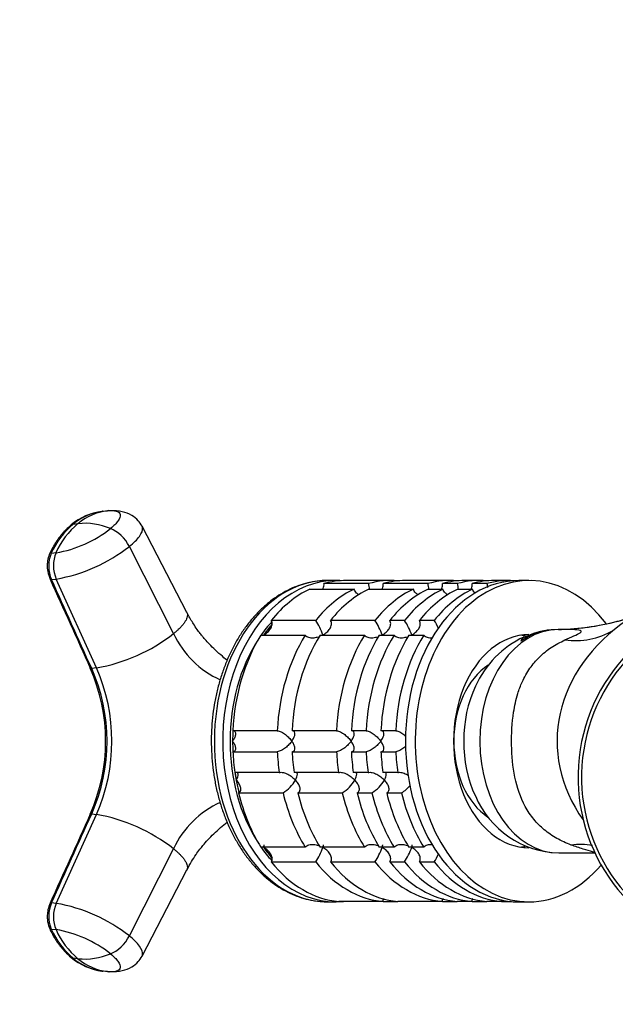
# Model space of a CAD drawing. Units: millimetres. Extents: x 0 to 1478, y 0 to 1758.
# Drawn here: x 567 to 652, y 1510 to 1651 of the extents above; entities that cross this region are included whole.
import ezdxf
from ezdxf import colors
from ezdxf.entities.mleader import LeaderData, LeaderLine
from ezdxf.math import Vec2, Vec3

# ---------------------------------------------------------------- set-up
doc = ezdxf.new("R2010")
doc.units = ezdxf.units.MM
doc.layers.add('DV2_Défaut', color=7, linetype='Continuous')
doc.layers.add('Défaut', color=7, linetype='Continuous')

# ---------------------------------------------------------------- blocks, each defined once
blk = doc.blocks.new('_DOT')
at = {"color": 0}
blk.add_line((0, 0), (-1, 0), dxfattribs=at)
at = {"color": 0, "const_width": 0.333}
blk.add_lwpolyline([(-0.1665, 0, 1), (0.1665, 0, 1)], format="xyb", close=True, dxfattribs=at)
blk = doc.blocks.new('SE1')
at = {"layer": 'DV2_Défaut', "color": 7, "linetype": 'Continuous'}
for p, q in [((578.93, 1580.87), (579.6, 1580.94)), ((574.69, 1579.02), (575.36, 1579.1)), ((590.97, 1566.4), (584.55, 1578.73)), ((589.08, 1563.36), (582.74, 1575.83)), ((572.23, 1574.92), (571.56, 1574.85)), ((571.6, 1571.09), (572.27, 1571.17)), ((578.01, 1558.45), (572.27, 1571.17)), ((616.97, 1570.52), (610.61, 1570.52)), ((612.37, 1570.96), (611.17, 1570.96)), ((620.15, 1570.96), (613.79, 1570.96)), ((625.46, 1570.52), (619.1, 1570.52)), ((628.64, 1570.96), (622.27, 1570.96)), ((629.7, 1570.52), (627.58, 1570.52)), ((632.88, 1570.96), (630.76, 1570.96)), ((633.95, 1570.52), (631.82, 1570.52)), ((637.12, 1570.96), (635, 1570.96)), ((639.95, 1570.96), (638.54, 1570.96)), ((608.56, 1569.74), (614.93, 1569.74)), ((617.05, 1569.74), (623.41, 1569.74)), ((625.53, 1569.74), (627.65, 1569.74)), ((629.78, 1569.74), (631.9, 1569.74)), ((609.43, 1565.25), (603.06, 1565.25)), ((617.91, 1565.25), (611.55, 1565.25)), ((622.15, 1565.25), (620.03, 1565.25)), ((626.4, 1565.25), (624.27, 1565.25)), ((601.56, 1563.13), (607.93, 1563.13)), ((610.05, 1563.13), (616.41, 1563.13)), ((618.53, 1563.13), (620.65, 1563.13)), ((622.78, 1563.13), (624.9, 1563.13)), ((644.16, 1563.96), (643.13, 1563.9)), ((578.01, 1558.45), (577.34, 1558.37)), ((603.92, 1549.46), (597.56, 1549.46)), ((612.41, 1549.46), (606.04, 1549.46)), ((616.65, 1549.46), (614.53, 1549.46)), ((620.89, 1549.46), (618.77, 1549.46)), ((597.56, 1546.46), (603.92, 1546.46)), ((606.04, 1546.46), (612.41, 1546.46)), ((614.53, 1546.46), (616.65, 1546.46)), ((618.77, 1546.46), (620.89, 1546.46)), ((604.2, 1543.47), (597.84, 1543.47)), ((612.69, 1543.47), (606.32, 1543.47)), ((616.93, 1543.47), (614.81, 1543.47)), ((621.17, 1543.47), (619.05, 1543.47)), ((598.39, 1540.57), (604.75, 1540.57)), ((606.87, 1540.57), (613.23, 1540.57)), ((615.36, 1540.57), (617.48, 1540.57)), ((619.6, 1540.57), (621.72, 1540.57)), ((572.27, 1524.75), (578.01, 1537.47)), ((577.34, 1537.55), (578.01, 1537.47)), ((582.74, 1520.09), (589.08, 1532.56)), ((607.93, 1532.79), (601.56, 1532.79)), ((616.41, 1532.79), (610.05, 1532.79)), ((620.65, 1532.79), (618.53, 1532.79)), ((624.9, 1532.79), (622.78, 1532.79)), ((603.06, 1530.67), (609.43, 1530.67)), ((611.55, 1530.67), (617.91, 1530.67)), ((620.03, 1530.67), (622.15, 1530.67)), ((624.27, 1530.67), (626.4, 1530.67)), ((644.24, 1531.96), (649.42, 1531.96)), ((584.55, 1517.2), (590.97, 1529.53)), ((611.17, 1524.96), (612.37, 1524.96)), ((619.09, 1525.01), (612.73, 1525.01)), ((619.09, 1525.01), (621.21, 1525.01)), ((627.58, 1525.01), (621.21, 1525.01)), ((627.58, 1525.01), (629.7, 1525.01)), ((631.82, 1525.01), (629.7, 1525.01)), ((631.82, 1525.01), (633.94, 1525.01)), ((636.06, 1525.01), (633.94, 1525.01)), ((636.06, 1525.01), (637.48, 1525.01)), ((638.54, 1524.96), (639.95, 1524.96)), ((572.27, 1524.75), (571.6, 1524.83)), ((571.56, 1521.07), (572.23, 1521)), ((575.36, 1516.83), (574.69, 1516.9)), ((579.6, 1514.98), (578.93, 1515.05))]:
    blk.add_line(p, q, dxfattribs=at)
for centre, radius, start, end in [((579.93, 1572.34), 8.59, 97.5416, 129.9029), ((579.96, 1572.72), 8.22, 98.0879, 129.9167), ((580.63, 1572.8), 8.21, 97.1838, 129.9194), ((579.96, 1572.72), 8.22, 97.1965, 98.0879), ((582.14, 1570.17), 11.57, 130.0873, 156.1311), ((582.79, 1570.26), 11.55, 130.065, 156.1608), ((576.35, 1569.72), 9.43, 66.9836, 96.0257), ((569.22, 1592.2), 17.54, 279.8768, 308.0708), ((568.22, 1594.34), 23.52, 279.9138, 308.102), ((685.77, 1581.22), 69.62, 188.8393, 189.4999), ((694.26, 1581.22), 69.62, 188.8393, 189.4999), ((698.5, 1581.22), 69.62, 188.8393, 189.4999), ((704.53, 1581.52), 71.44, 188.8583, 189.3009), ((672.5, 1542.81), 25.5, 95.6263, 256.9141), ((672.5, 1542.81), 25, 95.7392, 256.6476), ((600.3, 1559.42), 10.83, 20.2467, 32.5982), ((608.79, 1559.42), 10.83, 20.2467, 32.5982), ((613.03, 1559.42), 10.83, 20.2467, 32.5982), ((617.27, 1559.42), 10.83, 25.6443, 32.5982), ((643.28, 1601.44), 37.5, 274.0261, 286.8058), ((643.14, 1602.42), 38.49, 274.2887, 287.9677), ((573.56, 1583.4), 25.35, 280.1144, 307.7449), ((601.22, 1568.94), 13.36, 204.6573, 245.8697), ((644.12, 1552.97), 10.98, 95.0907, 116.7124), ((643.95, 1593.2), 29.24, 270.4545, 274.0431), ((646.57, 1573.34), 10.98, 262.3941, 299.9339), ((645.26, 1550.02), 14.19, 115.0834, 155.7879), ((553.43, 1547.96), 25.91, 336.1817, 23.8183), ((553.81, 1547.96), 25.73, 336.127, 23.873), ((554.26, 1547.96), 25.97, 336.1772, 23.8228), ((602.36, 1544.68), 4.75, 300.1784, 331.2945), ((610.85, 1544.68), 4.75, 300.1784, 331.2945), ((615.09, 1544.68), 4.75, 300.1784, 331.2945), ((619.33, 1544.68), 4.75, 300.1784, 319.9724), ((601.17, 1527.05), 13.29, 114.0446, 155.5139), ((644.59, 1545.28), 13.32, 202.7269, 268.5382), ((573.55, 1512.5), 25.37, 52.2688, 79.8719), ((600.45, 1536.43), 10.66, 327.306, 339.8491), ((608.94, 1536.43), 10.66, 327.306, 339.8491), ((613.18, 1536.43), 10.66, 327.306, 339.8491), ((647.36, 1522.41), 10.77, 80.9573, 97.1594), ((617.42, 1536.43), 10.66, 327.306, 334.404), ((575.85, 1522.91), 4.67, 155.6605, 203.136), ((568.22, 1501.58), 23.52, 51.898, 80.0862), ((582.14, 1525.75), 11.57, 203.8689, 229.9127), ((569.22, 1503.72), 17.54, 51.9292, 80.1232), ((582.81, 1525.68), 11.57, 203.8613, 229.9129), ((579.92, 1523.57), 8.57, 230.0623, 262.4931), ((579.96, 1523.2), 8.22, 230.0833, 261.9121), ((576.35, 1526.21), 9.43, 263.9743, 293.0164), ((580.63, 1523.13), 8.22, 230.0921, 262.8047), ((579.96, 1523.2), 8.22, 261.9121, 262.8035)]:
    blk.add_arc(centre, radius, start, end, dxfattribs=at)
for centre, major_axis, ratio, start_param, end_param in [((580.01, 1577.37), (0.4, -3.58), 0.73523, 3.009977, 3.144992), ((580.35, 1575.47), (-2.28, 2.79), 0.612372, 4.365018, 5.467151), ((573.84, 1572.8), (-0.4, 3.58), 0.734873, 0.882885, 1.985017), ((574.52, 1572.88), (-0.4, 3.58), 0.73523, 0.882705, 1.984838), ((639.95, 1547.96), (0, -23), 0.707107, 2.392674, 6.283185), ((611.17, 1547.96), (0, 23), 0.707107, 0.011301, 3.124088), ((612.37, 1547.96), (0, 23), 0.707107, 0, 3.206822), ((613.79, 1547.96), (0, -23), 0.707107, 3.141593, 3.338163), ((611.17, 1547.96), (0, 23), 0.707107, 0, 0.011301), ((612.37, 1547.96), (0, 23), 0.707107, 6.239693, 6.283185), ((620.15, 1547.96), (0, -23), 0.707107, 3.076329, 3.338163), ((622.27, 1547.96), (0, -23), 0.707107, 3.141593, 3.338163), ((638.54, 1547.96), (0, -23), 0.707107, 3.141593, 6.283185), ((628.64, 1547.96), (0, -23), 0.707107, 3.076329, 3.338163), ((630.76, 1547.96), (0, -23), 0.707107, 3.141593, 3.338163), ((632.88, 1547.96), (0, -23), 0.707107, 3.076329, 3.338163), ((635, 1547.96), (0, -23), 0.707107, 3.141593, 3.338163), ((637.12, 1547.96), (0, -23), 0.707107, 3.098101, 3.338163), ((613.79, 1547.96), (0, 23), 0.707107, 0.327028, 0.720169), ((620.15, 1547.96), (0, 23), 0.707107, 0.327028, 0.720169), ((622.27, 1547.96), (0, 23), 0.707107, 0.327028, 0.720169), ((628.64, 1547.96), (0, 23), 0.707107, 0.327028, 0.720169), ((630.76, 1547.96), (0, 23), 0.707107, 0.327028, 0.720169), ((632.88, 1547.96), (0, 23), 0.707107, 0.327028, 0.720169), ((635, 1547.96), (0, 23), 0.707107, 0.327028, 0.720169), ((637.12, 1547.96), (0, 23), 0.707107, 0.327028, 0.720169), ((612.37, 1547.96), (0, -21.5), 0.707107, 3.794618, 3.929226), ((612.73, 1547.96), (0, -21.5), 0.707107, 3.822555, 3.929226), ((612.73, 1547.96), (0, 21.5), 0.707107, 0.683864, 0.785398), ((672.5, 1547.96), (28.5, 0), 0.798246, 2.273096, 3.66014), ((613.79, 1547.96), (0, 23), 0.707107, 0.850627, 1.505567), ((620.15, 1547.96), (0, 23), 0.707107, 0.850627, 1.505567), ((622.27, 1547.96), (0, 23), 0.707107, 0.850627, 1.505567), ((628.64, 1547.96), (0, 23), 0.707107, 0.850627, 1.505567), ((630.76, 1547.96), (0, 23), 0.707107, 0.850627, 1.505567), ((632.88, 1547.96), (0, 23), 0.707107, 0.850627, 1.505567), ((635, 1547.96), (0, 23), 0.707107, 0.850627, 1.505567), ((637.12, 1547.96), (0, 23), 0.707107, 0.850627, 1.505567), ((639.95, 1547.96), (0, 15.25), 0.707107, 0, 3.141593), ((644.24, 1547.96), (0, 16), 0.707107, 0.004605, 3.141593), ((637.69, 1547.96), (0, 15.25), 0.707107, 6.1091, 6.178074), ((643.87, 1547.96), (0, 15.98), 0.707107, 0.065185, 0.459968), ((612.37, 1547.96), (0, -21.5), 0.707107, 3.959404, 5.465374), ((637.69, 1547.96), (0, 12), 0.707107, 0.433028, 2.702036), ((640.64, 1547.96), (0, 14.17), 0.707107, 0.979941, 2.158035), ((612.73, 1547.96), (0, -21.5), 0.707107, 4.642857, 4.781917), ((612.73, 1547.96), (0, -21.5), 0.707107, 4.642806, 4.712389), ((612.73, 1547.96), (0, -21.5), 0.707107, 4.712389, 4.782084), ((613.79, 1547.96), (0, -23), 0.707107, 4.777618, 4.908959), ((620.15, 1547.96), (0, -23), 0.707107, 4.777618, 4.908959), ((622.27, 1547.96), (0, -23), 0.707107, 4.777618, 4.908959), ((628.64, 1547.96), (0, -23), 0.707107, 4.777618, 4.908959), ((630.76, 1547.96), (0, -23), 0.707107, 4.777618, 4.908959), ((632.88, 1547.96), (0, -23), 0.707107, 4.777618, 4.908959), ((635, 1547.96), (0, -23), 0.707107, 4.777618, 4.908959), ((637.12, 1547.96), (0, -23), 0.707107, 4.777618, 4.908959), ((612.73, 1547.96), (0, -21.5), 0.707107, -1.360313, -1.308997), ((612.73, 1547.96), (0, -21.5), 0.707107, 4.924932, 5.061306), ((612.73, 1547.96), (0, -21.5), 0.707107, -1.308997, -1.222201), ((613.79, 1547.96), (0, -23), 0.707107, 5.039417, 5.432558), ((620.15, 1547.96), (0, -23), 0.707107, 5.039417, 5.432558), ((622.27, 1547.96), (0, -23), 0.707107, 5.039417, 5.432558), ((628.64, 1547.96), (0, -23), 0.707107, 5.039417, 5.432558), ((630.76, 1547.96), (0, -23), 0.707107, 5.039417, 5.432558), ((632.88, 1547.96), (0, -23), 0.707107, 5.039417, 5.432558), ((635, 1547.96), (0, -23), 0.707107, 5.039417, 5.432558), ((637.12, 1547.96), (0, -23), 0.707107, 5.039417, 5.432558), ((612.37, 1547.96), (0, -21.5), 0.707107, -0.787634, -0.652805), ((612.73, 1547.96), (0, -21.5), 0.707107, -0.787634, -0.67895), ((612.73, 1547.96), (0, -21.5), 0.707107, -0.785398, -0.680309), ((637.69, 1547.96), (0, 15.25), 0.707107, 3.246704, 3.303097), ((613.79, 1547.96), (0, -23), 0.707107, 5.563016, 6.217956), ((620.15, 1547.96), (0, -23), 0.707107, 5.563016, 6.217956), ((622.27, 1547.96), (0, -23), 0.707107, 5.563016, 6.217956), ((628.64, 1547.96), (0, -23), 0.707107, 5.563016, 6.217956), ((630.76, 1547.96), (0, -23), 0.707107, 5.563016, 6.217956), ((632.88, 1547.96), (0, -23), 0.707107, 5.563016, 6.217956), ((635, 1547.96), (0, -23), 0.707107, 5.563016, 6.217956), ((637.12, 1547.96), (0, -23), 0.707107, 5.563016, 6.217956), ((639.95, 1547.96), (0, -23), 0.707107, 0, 0.690825), ((611.17, 1547.96), (0, 23), 0.707107, 3.124088, 3.141593), ((574.52, 1523.04), (0.4, 3.58), 0.73523, 1.156755, 2.258887), ((580.35, 1520.45), (2.28, 2.79), 0.612372, 3.957627, 5.05976), ((580.01, 1518.56), (0.4, 3.58), 0.73523, 3.138194, 3.273101)]:
    blk.add_ellipse(centre, major_axis=major_axis, ratio=ratio, start_param=start_param, end_param=end_param, dxfattribs=at)
for points, knots in [([(579.6, 1580.94), (580.12, 1581), (581.02, 1580.97), (581.59, 1580.46), (581.26, 1579.54), (580.5, 1578.77), (580.04, 1578.4)], [0, 0, 0, 0, 0.241287, 0.501912, 0.76133, 1, 1, 1, 1]), ([(584.55, 1578.72), (584.37, 1579.03), (583.99, 1579.62), (583.06, 1580.36), (581.69, 1580.91), (580.62, 1580.94), (579.96, 1580.95)], [0, 0, 0, 0, 0.177381, 0.409309, 0.688291, 1, 1, 1, 1]), ([(574.42, 1578.93), (574.13, 1578.68), (573.73, 1578.32), (573.19, 1577.74), (572.81, 1577.28), (572.47, 1576.83), (572.15, 1576.35), (571.8, 1575.77), (571.44, 1575.09), (571.15, 1574.4), (571.01, 1573.75), (570.95, 1573.09), (571.02, 1572.15), (571.24, 1571.54), (571.39, 1571.14)], [0, 0, 0, 0, 0.129036, 0.216017, 0.280308, 0.34662, 0.4138, 0.480971, 0.581527, 0.677557, 0.72335, 0.789784, 0.882046, 1, 1, 1, 1]), ([(574.42, 1578.93), (574.42, 1578.93), (574.44, 1578.95), (574.48, 1578.97), (574.55, 1578.99), (574.62, 1579.01), (574.66, 1579.02), (574.69, 1579.02)], [0, 0, 0, 0, 0.04027, 0.280203, 0.520135, 0.760068, 1, 1, 1, 1]), ([(582.74, 1575.83), (583.36, 1576.34), (584.38, 1577.37), (584.71, 1578.28), (584.59, 1578.66), (584.55, 1578.73)], [0, 0, 0, 0, 0.426545, 0.890172, 1, 1, 1, 1]), ([(571.39, 1571.14), (571.39, 1571.14), (571.39, 1571.13), (571.41, 1571.11), (571.45, 1571.09), (571.52, 1571.09), (571.57, 1571.09), (571.6, 1571.09)], [0, 0, 0, 0, 0.001432, 0.251074, 0.500716, 0.750358, 1, 1, 1, 1]), ([(610.98, 1570.95), (610.86, 1570.95), (610.34, 1570.96), (609.3, 1570.84), (607.98, 1570.57), (606.66, 1570.14), (605.38, 1569.57), (604.13, 1568.86), (602.93, 1568.02), (601.78, 1567.04), (600.7, 1565.94), (599.68, 1564.72), (598.73, 1563.39), (597.87, 1561.95), (597.1, 1560.43), (596.42, 1558.82), (595.83, 1557.15), (595.34, 1555.41), (594.96, 1553.63), (594.68, 1551.81), (594.52, 1550.01), (594.47, 1548.68), (594.47, 1548.05), (594.47, 1547.96)], [0, 0, 0, 0, 0.011683, 0.062359, 0.113036, 0.163805, 0.214744, 0.265904, 0.317309, 0.368953, 0.420808, 0.472835, 0.524991, 0.577234, 0.629532, 0.681857, 0.734189, 0.786518, 0.838838, 0.89115, 0.943456, 0.993015, 1, 1, 1, 1]), ([(610.44, 1569.73), (610.46, 1569.77), (610.48, 1569.8), (610.55, 1569.94), (610.59, 1570.05), (610.63, 1570.29), (610.63, 1570.4), (610.61, 1570.52)], [0, 0, 0, 0, 0.1452, 0.1452, 0.5726, 0.5726, 1, 1, 1, 1]), ([(618.93, 1569.73), (618.95, 1569.77), (618.97, 1569.8), (619.04, 1569.94), (619.08, 1570.05), (619.11, 1570.29), (619.12, 1570.4), (619.1, 1570.52)], [0, 0, 0, 0, 0.1452, 0.1452, 0.5726, 0.5726, 1, 1, 1, 1]), ([(627.41, 1569.73), (627.43, 1569.77), (627.45, 1569.8), (627.52, 1569.94), (627.56, 1570.05), (627.6, 1570.29), (627.6, 1570.4), (627.58, 1570.52)], [0, 0, 0, 0, 0.1452, 0.1452, 0.5726, 0.5726, 1, 1, 1, 1]), ([(631.66, 1569.73), (631.68, 1569.77), (631.7, 1569.8), (631.77, 1569.94), (631.8, 1570.05), (631.84, 1570.29), (631.84, 1570.4), (631.82, 1570.52)], [0, 0, 0, 0, 0.1452, 0.1452, 0.5726, 0.5726, 1, 1, 1, 1]), ([(615.65, 1568.9), (615.52, 1568.97), (615.39, 1569.05), (615.19, 1569.23), (615.12, 1569.32), (615, 1569.52), (614.95, 1569.63), (614.93, 1569.74)], [0, 0, 0, 0, 0.390746, 0.390746, 0.695373, 0.695373, 1, 1, 1, 1]), ([(624.14, 1568.9), (624, 1568.97), (623.87, 1569.05), (623.68, 1569.23), (623.6, 1569.32), (623.48, 1569.52), (623.44, 1569.63), (623.41, 1569.74)], [0, 0, 0, 0, 0.390746, 0.390746, 0.695373, 0.695373, 1, 1, 1, 1]), ([(628.38, 1568.9), (628.24, 1568.97), (628.12, 1569.05), (627.92, 1569.23), (627.84, 1569.32), (627.72, 1569.52), (627.68, 1569.63), (627.65, 1569.74)], [0, 0, 0, 0, 0.390746, 0.390746, 0.695373, 0.695373, 1, 1, 1, 1]), ([(632.26, 1569.14), (632.26, 1569.15), (632.25, 1569.15), (632.16, 1569.23), (632.09, 1569.32), (631.97, 1569.52), (631.92, 1569.63), (631.9, 1569.74)], [0, 0, 0, 0, 0.02421, 0.02421, 0.512105, 0.512105, 1, 1, 1, 1]), ([(590.97, 1566.4), (591, 1566.34), (591.08, 1566.12), (591.05, 1565.75), (590.86, 1565.31), (590.65, 1564.95), (590.36, 1564.58), (590.05, 1564.24), (589.74, 1563.93), (589.44, 1563.66), (589.2, 1563.46), (589.08, 1563.36)], [0, 0, 0, 0, 0.099972, 0.325835, 0.43937, 0.552218, 0.66659, 0.775535, 0.843561, 0.918367, 1, 1, 1, 1]), ([(596.74, 1559.54), (596.45, 1559.78), (595.8, 1560.32), (594.86, 1561.18), (594.08, 1561.97), (593.55, 1562.56), (593.19, 1562.99), (592.84, 1563.42), (592.4, 1564.02), (591.8, 1564.91), (591.3, 1565.76), (591.03, 1566.3), (590.97, 1566.41)], [0, 0, 0, 0, 0.1345152, 0.2785584, 0.4015799, 0.4919814, 0.5332439, 0.5949497, 0.6784621, 0.7843107, 0.9613793, 1, 1, 1, 1]), ([(601.98, 1563.16), (602.08, 1563.22), (602.17, 1563.28), (602.36, 1563.42), (602.45, 1563.49), (602.7, 1563.71), (602.85, 1563.88), (603.08, 1564.25), (603.17, 1564.45), (603.2, 1564.76), (603.2, 1564.87), (603.16, 1565.07), (603.12, 1565.16), (603.06, 1565.25)], [0, 0, 0, 0, 0.125, 0.125, 0.25, 0.25, 0.5, 0.5, 0.75, 0.75, 0.875, 0.875, 1, 1, 1, 1]), ([(610.46, 1563.16), (610.56, 1563.22), (610.66, 1563.28), (610.85, 1563.42), (610.93, 1563.49), (611.19, 1563.71), (611.34, 1563.88), (611.57, 1564.25), (611.65, 1564.45), (611.69, 1564.76), (611.69, 1564.87), (611.64, 1565.07), (611.6, 1565.16), (611.55, 1565.25)], [0, 0, 0, 0, 0.125, 0.125, 0.25, 0.25, 0.5, 0.5, 0.75, 0.75, 0.875, 0.875, 1, 1, 1, 1]), ([(618.95, 1563.16), (619.05, 1563.22), (619.15, 1563.28), (619.33, 1563.42), (619.42, 1563.49), (619.67, 1563.71), (619.82, 1563.88), (620.05, 1564.25), (620.14, 1564.45), (620.17, 1564.76), (620.17, 1564.87), (620.13, 1565.07), (620.09, 1565.16), (620.03, 1565.25)], [0, 0, 0, 0, 0.125, 0.125, 0.25, 0.25, 0.5, 0.5, 0.75, 0.75, 0.875, 0.875, 1, 1, 1, 1]), ([(623.19, 1563.16), (623.29, 1563.22), (623.39, 1563.28), (623.57, 1563.42), (623.66, 1563.49), (623.91, 1563.71), (624.06, 1563.88), (624.3, 1564.25), (624.38, 1564.45), (624.42, 1564.76), (624.41, 1564.87), (624.37, 1565.07), (624.33, 1565.16), (624.27, 1565.25)], [0, 0, 0, 0, 0.125, 0.125, 0.25, 0.25, 0.5, 0.5, 0.75, 0.75, 0.875, 0.875, 1, 1, 1, 1]), ([(609.97, 1562.93), (609.92, 1562.91), (609.88, 1562.89), (609.6, 1562.8), (609.37, 1562.75), (608.9, 1562.71), (608.67, 1562.73), (608.35, 1562.82), (608.24, 1562.86), (608.06, 1562.98), (607.99, 1563.05), (607.93, 1563.13)], [0, 0, 0, 0, 0.069867, 0.069867, 0.379911, 0.379911, 0.689956, 0.689956, 0.844978, 0.844978, 1, 1, 1, 1]), ([(618.46, 1562.93), (618.41, 1562.91), (618.36, 1562.89), (618.09, 1562.8), (617.85, 1562.75), (617.39, 1562.71), (617.15, 1562.73), (616.83, 1562.82), (616.73, 1562.86), (616.55, 1562.98), (616.47, 1563.05), (616.41, 1563.13)], [0, 0, 0, 0, 0.069867, 0.069867, 0.379911, 0.379911, 0.689956, 0.689956, 0.844978, 0.844978, 1, 1, 1, 1]), ([(622.7, 1562.93), (622.65, 1562.91), (622.6, 1562.89), (622.33, 1562.8), (622.1, 1562.75), (621.63, 1562.71), (621.4, 1562.73), (621.07, 1562.82), (620.97, 1562.86), (620.79, 1562.98), (620.71, 1563.05), (620.65, 1563.13)], [0, 0, 0, 0, 0.069867, 0.069867, 0.379911, 0.379911, 0.689956, 0.689956, 0.844978, 0.844978, 1, 1, 1, 1]), ([(626.11, 1562.73), (625.87, 1562.71), (625.64, 1562.73), (625.32, 1562.82), (625.22, 1562.86), (625.04, 1562.98), (624.96, 1563.05), (624.9, 1563.13)], [0, 0, 0, 0, 0.499569, 0.499569, 0.749784, 0.749784, 1, 1, 1, 1]), ([(645.12, 1562.45), (645.57, 1562.66), (646.02, 1562.85), (646.8, 1563.2), (647.12, 1563.35), (647.47, 1563.59), (647.5, 1563.67), (647.39, 1563.78), (647.26, 1563.82), (646.77, 1563.9), (646.32, 1563.93), (645.32, 1563.96), (644.76, 1563.96), (644.18, 1563.96)], [0, 0, 0, 0, 0.125, 0.125, 0.25, 0.25, 0.375, 0.375, 0.5, 0.5, 0.75, 0.75, 1, 1, 1, 1]), ([(646.02, 1533.1), (645.66, 1533.24), (644.95, 1533.52), (643.96, 1534.04), (643.02, 1534.62), (641.88, 1535.49), (640.6, 1536.77), (638.98, 1539.17), (637.79, 1542.74), (637.37, 1547.43), (637.59, 1551.55), (638.25, 1554.51), (639.02, 1556.61), (640.03, 1558.39), (641.43, 1560.06), (643.11, 1561.44), (644.45, 1562.12), (645.12, 1562.45)], [0, 0, 0, 0, 0.031701, 0.063046, 0.094128, 0.125043, 0.185638, 0.249858, 0.374634, 0.499459, 0.624305, 0.699476, 0.749472, 0.814304, 0.874506, 0.937238, 1, 1, 1, 1]), ([(638.85, 1562.28), (638.93, 1562.5), (639.02, 1562.66), (639.16, 1562.82), (639.21, 1562.87), (639.26, 1562.89)], [0, 0, 0, 0, 0.63995, 0.63995, 1, 1, 1, 1]), ([(638.85, 1562.28), (638.9, 1562.42), (638.96, 1562.53), (639.07, 1562.7), (639.13, 1562.76), (639.19, 1562.79), (639.19, 1562.79), (639.19, 1562.79)], [0, 0, 0, 0, 0.494168, 0.494168, 0.988335, 0.988335, 1, 1, 1, 1]), ([(577.34, 1558.37), (577.31, 1558.37), (577.26, 1558.37), (577.2, 1558.38), (577.15, 1558.39), (577.14, 1558.41), (577.13, 1558.42)], [0, 0, 0, 0, 0.25377, 0.50754, 0.76131, 1, 1, 1, 1]), ([(597.52, 1547.96), (597.58, 1548.04), (597.64, 1548.13), (597.74, 1548.29), (597.78, 1548.37), (597.9, 1548.6), (597.95, 1548.76), (597.99, 1549.05), (597.98, 1549.18), (597.88, 1549.34), (597.83, 1549.38), (597.72, 1549.44), (597.64, 1549.46), (597.56, 1549.46)], [0, 0, 0, 0, 0.125, 0.125, 0.25, 0.25, 0.5, 0.5, 0.75, 0.75, 0.875, 0.875, 1, 1, 1, 1]), ([(603.92, 1549.46), (604.01, 1549.46), (604.1, 1549.44), (604.29, 1549.38), (604.39, 1549.34), (604.7, 1549.18), (604.9, 1549.05), (605.27, 1548.76), (605.44, 1548.61), (605.75, 1548.29), (605.89, 1548.12), (606.01, 1547.96)], [0, 0, 0, 0, 0.125, 0.125, 0.25, 0.25, 0.5, 0.5, 0.75, 0.75, 1, 1, 1, 1]), ([(606.01, 1547.96), (606.07, 1548.04), (606.12, 1548.13), (606.22, 1548.29), (606.27, 1548.37), (606.38, 1548.6), (606.44, 1548.76), (606.48, 1549.05), (606.46, 1549.18), (606.37, 1549.34), (606.32, 1549.38), (606.2, 1549.44), (606.13, 1549.46), (606.04, 1549.46)], [0, 0, 0, 0, 0.125, 0.125, 0.25, 0.25, 0.5, 0.5, 0.75, 0.75, 0.875, 0.875, 1, 1, 1, 1]), ([(612.41, 1549.46), (612.49, 1549.46), (612.58, 1549.44), (612.78, 1549.38), (612.88, 1549.34), (613.19, 1549.18), (613.39, 1549.05), (613.76, 1548.76), (613.93, 1548.61), (614.24, 1548.29), (614.37, 1548.12), (614.49, 1547.96)], [0, 0, 0, 0, 0.125, 0.125, 0.25, 0.25, 0.5, 0.5, 0.75, 0.75, 1, 1, 1, 1]), ([(614.49, 1547.96), (614.55, 1548.04), (614.61, 1548.13), (614.71, 1548.29), (614.75, 1548.37), (614.87, 1548.6), (614.92, 1548.76), (614.96, 1549.05), (614.95, 1549.18), (614.85, 1549.34), (614.8, 1549.38), (614.69, 1549.44), (614.61, 1549.46), (614.53, 1549.46)], [0, 0, 0, 0, 0.125, 0.125, 0.25, 0.25, 0.5, 0.5, 0.75, 0.75, 0.875, 0.875, 1, 1, 1, 1]), ([(616.65, 1549.46), (616.73, 1549.46), (616.83, 1549.44), (617.02, 1549.38), (617.12, 1549.34), (617.43, 1549.18), (617.63, 1549.05), (618, 1548.76), (618.17, 1548.61), (618.48, 1548.29), (618.62, 1548.12), (618.74, 1547.96)], [0, 0, 0, 0, 0.125, 0.125, 0.25, 0.25, 0.5, 0.5, 0.75, 0.75, 1, 1, 1, 1]), ([(618.74, 1547.96), (618.8, 1548.04), (618.85, 1548.13), (618.95, 1548.29), (619, 1548.37), (619.11, 1548.6), (619.17, 1548.76), (619.21, 1549.05), (619.19, 1549.18), (619.09, 1549.34), (619.05, 1549.38), (618.93, 1549.44), (618.86, 1549.46), (618.77, 1549.46)], [0, 0, 0, 0, 0.125, 0.125, 0.25, 0.25, 0.5, 0.5, 0.75, 0.75, 0.875, 0.875, 1, 1, 1, 1]), ([(620.89, 1549.46), (620.98, 1549.46), (621.07, 1549.44), (621.27, 1549.38), (621.37, 1549.34), (621.67, 1549.18), (621.87, 1549.05), (622.15, 1548.83), (622.24, 1548.76), (622.32, 1548.68)], [0, 0, 0, 0, 0.200154, 0.200154, 0.400309, 0.400309, 0.800618, 0.800618, 1, 1, 1, 1]), ([(594.47, 1547.96), (594.47, 1547.6), (594.48, 1546.71), (594.58, 1545.11), (594.8, 1543.29), (595.12, 1541.48), (595.55, 1539.72), (596.08, 1538.01), (596.71, 1536.36), (597.44, 1534.78), (598.26, 1533.3), (599.16, 1531.9), (600.15, 1530.61), (601.21, 1529.44), (602.34, 1528.38), (603.53, 1527.46), (604.77, 1526.67), (606.05, 1526.03), (607.37, 1525.53), (608.7, 1525.19), (609.9, 1525), (610.57, 1524.99), (610.87, 1524.98)], [0, 0, 0, 0, 0.027956, 0.080471, 0.133006, 0.185559, 0.238133, 0.290733, 0.343359, 0.396011, 0.448681, 0.501352, 0.554, 0.606593, 0.659088, 0.711438, 0.763593, 0.815508, 0.867156, 0.918538, 0.969685, 1, 1, 1, 1]), ([(597.56, 1546.46), (597.64, 1546.47), (597.71, 1546.48), (597.83, 1546.54), (597.88, 1546.59), (597.98, 1546.74), (597.99, 1546.87), (597.95, 1547.16), (597.9, 1547.31), (597.74, 1547.63), (597.64, 1547.8), (597.52, 1547.96)], [0, 0, 0, 0, 0.125, 0.125, 0.25, 0.25, 0.5, 0.5, 0.75, 0.75, 1, 1, 1, 1]), ([(606.01, 1547.96), (605.95, 1547.88), (605.88, 1547.8), (605.75, 1547.64), (605.68, 1547.56), (605.44, 1547.32), (605.27, 1547.16), (604.9, 1546.87), (604.7, 1546.74), (604.4, 1546.59), (604.3, 1546.55), (604.1, 1546.48), (604.01, 1546.47), (603.92, 1546.46)], [0, 0, 0, 0, 0.125, 0.125, 0.25, 0.25, 0.5, 0.5, 0.75, 0.75, 0.875, 0.875, 1, 1, 1, 1]), ([(606.04, 1546.46), (606.13, 1546.47), (606.2, 1546.48), (606.32, 1546.54), (606.36, 1546.59), (606.46, 1546.74), (606.48, 1546.87), (606.44, 1547.16), (606.38, 1547.31), (606.23, 1547.63), (606.13, 1547.8), (606.01, 1547.96)], [0, 0, 0, 0, 0.125, 0.125, 0.25, 0.25, 0.5, 0.5, 0.75, 0.75, 1, 1, 1, 1]), ([(614.49, 1547.96), (614.44, 1547.88), (614.37, 1547.8), (614.23, 1547.64), (614.16, 1547.56), (613.93, 1547.32), (613.76, 1547.16), (613.39, 1546.87), (613.19, 1546.74), (612.88, 1546.59), (612.78, 1546.55), (612.59, 1546.48), (612.49, 1546.47), (612.41, 1546.46)], [0, 0, 0, 0, 0.125, 0.125, 0.25, 0.25, 0.5, 0.5, 0.75, 0.75, 0.875, 0.875, 1, 1, 1, 1]), ([(614.53, 1546.46), (614.61, 1546.47), (614.68, 1546.48), (614.8, 1546.54), (614.85, 1546.59), (614.95, 1546.74), (614.96, 1546.87), (614.92, 1547.16), (614.87, 1547.31), (614.71, 1547.63), (614.61, 1547.8), (614.49, 1547.96)], [0, 0, 0, 0, 0.125, 0.125, 0.25, 0.25, 0.5, 0.5, 0.75, 0.75, 1, 1, 1, 1]), ([(618.74, 1547.96), (618.68, 1547.88), (618.61, 1547.8), (618.48, 1547.64), (618.4, 1547.56), (618.17, 1547.32), (618, 1547.16), (617.63, 1546.87), (617.43, 1546.74), (617.12, 1546.59), (617.02, 1546.55), (616.83, 1546.48), (616.73, 1546.47), (616.65, 1546.46)], [0, 0, 0, 0, 0.125, 0.125, 0.25, 0.25, 0.5, 0.5, 0.75, 0.75, 0.875, 0.875, 1, 1, 1, 1]), ([(618.77, 1546.46), (618.86, 1546.47), (618.93, 1546.48), (619.05, 1546.54), (619.09, 1546.59), (619.19, 1546.74), (619.21, 1546.87), (619.17, 1547.16), (619.11, 1547.31), (618.96, 1547.63), (618.86, 1547.8), (618.74, 1547.96)], [0, 0, 0, 0, 0.125, 0.125, 0.25, 0.25, 0.5, 0.5, 0.75, 0.75, 1, 1, 1, 1]), ([(622.32, 1547.24), (622.24, 1547.16), (622.15, 1547.09), (621.87, 1546.87), (621.67, 1546.74), (621.37, 1546.59), (621.27, 1546.55), (621.07, 1546.48), (620.98, 1546.47), (620.89, 1546.46)], [0, 0, 0, 0, 0.196128, 0.196128, 0.598064, 0.598064, 0.799032, 0.799032, 1, 1, 1, 1]), ([(598.04, 1542.4), (598.09, 1542.48), (598.13, 1542.55), (598.2, 1542.7), (598.23, 1542.77), (598.3, 1542.98), (598.33, 1543.11), (598.32, 1543.33), (598.29, 1543.42), (598.21, 1543.47), (598.2, 1543.47), (598.2, 1543.47)], [0, 0, 0, 0, 0.165376, 0.165376, 0.330752, 0.330752, 0.661504, 0.661504, 0.992256, 0.992256, 1, 1, 1, 1]), ([(604.2, 1543.47), (604.28, 1543.5), (604.38, 1543.51), (604.58, 1543.51), (604.69, 1543.49), (605.01, 1543.42), (605.23, 1543.33), (605.65, 1543.11), (605.85, 1542.98), (606.21, 1542.7), (606.38, 1542.55), (606.53, 1542.4)], [0, 0, 0, 0, 0.125, 0.125, 0.25, 0.25, 0.5, 0.5, 0.75, 0.75, 1, 1, 1, 1]), ([(606.53, 1542.4), (606.57, 1542.48), (606.61, 1542.55), (606.68, 1542.7), (606.71, 1542.77), (606.79, 1542.98), (606.81, 1543.11), (606.81, 1543.33), (606.77, 1543.42), (606.69, 1543.47), (606.69, 1543.47), (606.69, 1543.47)], [0, 0, 0, 0, 0.165376, 0.165376, 0.330752, 0.330752, 0.661504, 0.661504, 0.992256, 0.992256, 1, 1, 1, 1]), ([(612.69, 1543.47), (612.77, 1543.5), (612.86, 1543.51), (613.06, 1543.51), (613.17, 1543.49), (613.5, 1543.42), (613.72, 1543.33), (614.13, 1543.11), (614.33, 1542.98), (614.7, 1542.7), (614.86, 1542.55), (615.01, 1542.4)], [0, 0, 0, 0, 0.125, 0.125, 0.25, 0.25, 0.5, 0.5, 0.75, 0.75, 1, 1, 1, 1]), ([(615.01, 1542.4), (615.06, 1542.48), (615.1, 1542.55), (615.17, 1542.7), (615.2, 1542.77), (615.27, 1542.98), (615.3, 1543.11), (615.29, 1543.33), (615.26, 1543.42), (615.18, 1543.47), (615.17, 1543.47), (615.17, 1543.47)], [0, 0, 0, 0, 0.165376, 0.165376, 0.330752, 0.330752, 0.661504, 0.661504, 0.992256, 0.992256, 1, 1, 1, 1]), ([(616.93, 1543.47), (617.01, 1543.5), (617.1, 1543.51), (617.31, 1543.51), (617.41, 1543.49), (617.74, 1543.42), (617.96, 1543.33), (618.38, 1543.11), (618.58, 1542.98), (618.94, 1542.7), (619.11, 1542.55), (619.26, 1542.4)], [0, 0, 0, 0, 0.125, 0.125, 0.25, 0.25, 0.5, 0.5, 0.75, 0.75, 1, 1, 1, 1]), ([(619.26, 1542.4), (619.3, 1542.48), (619.34, 1542.55), (619.41, 1542.7), (619.44, 1542.77), (619.51, 1542.98), (619.54, 1543.11), (619.54, 1543.33), (619.5, 1543.42), (619.42, 1543.47), (619.42, 1543.47), (619.42, 1543.47)], [0, 0, 0, 0, 0.165376, 0.165376, 0.330752, 0.330752, 0.661504, 0.661504, 0.992256, 0.992256, 1, 1, 1, 1]), ([(621.17, 1543.47), (621.25, 1543.5), (621.35, 1543.51), (621.55, 1543.51), (621.65, 1543.49), (621.98, 1543.42), (622.2, 1543.33), (622.51, 1543.17), (622.6, 1543.12), (622.7, 1543.06)], [0, 0, 0, 0, 0.202416, 0.202416, 0.404832, 0.404832, 0.809664, 0.809664, 1, 1, 1, 1]), ([(598.39, 1540.57), (598.47, 1540.61), (598.53, 1540.66), (598.63, 1540.77), (598.67, 1540.84), (598.73, 1541.06), (598.72, 1541.23), (598.62, 1541.57), (598.54, 1541.74), (598.38, 1541.99), (598.32, 1542.07), (598.19, 1542.24), (598.12, 1542.32), (598.04, 1542.4)], [0, 0, 0, 0, 0.125, 0.125, 0.25, 0.25, 0.5, 0.5, 0.75, 0.75, 0.875, 0.875, 1, 1, 1, 1]), ([(606.87, 1540.57), (607.03, 1540.64), (607.13, 1540.77), (607.22, 1541.06), (607.21, 1541.23), (607.11, 1541.57), (607.02, 1541.74), (606.81, 1542.07), (606.68, 1542.24), (606.53, 1542.4)], [0, 0, 0, 0, 0.25, 0.25, 0.5, 0.5, 0.75, 0.75, 1, 1, 1, 1]), ([(615.36, 1540.57), (615.52, 1540.64), (615.62, 1540.77), (615.71, 1541.06), (615.69, 1541.23), (615.59, 1541.57), (615.51, 1541.74), (615.29, 1542.07), (615.16, 1542.24), (615.01, 1542.4)], [0, 0, 0, 0, 0.25, 0.25, 0.5, 0.5, 0.75, 0.75, 1, 1, 1, 1]), ([(619.6, 1540.57), (619.76, 1540.64), (619.86, 1540.77), (619.95, 1541.06), (619.93, 1541.23), (619.84, 1541.57), (619.75, 1541.74), (619.54, 1542.07), (619.4, 1542.24), (619.26, 1542.4)], [0, 0, 0, 0, 0.25, 0.25, 0.5, 0.5, 0.75, 0.75, 1, 1, 1, 1]), ([(577.13, 1537.5), (577.14, 1537.51), (577.15, 1537.53), (577.2, 1537.55), (577.26, 1537.55), (577.31, 1537.55), (577.34, 1537.55)], [0, 0, 0, 0, 0.23869, 0.49246, 0.74623, 1, 1, 1, 1]), ([(590.96, 1529.5), (591.2, 1529.96), (591.58, 1530.67), (592.23, 1531.67), (592.78, 1532.42), (593.34, 1533.12), (593.99, 1533.87), (594.84, 1534.73), (595.79, 1535.59), (596.44, 1536.13), (596.73, 1536.37)], [0, 0, 0, 0, 0.160428, 0.295611, 0.399256, 0.475595, 0.592398, 0.723514, 0.864005, 1, 1, 1, 1]), ([(589.08, 1532.56), (589.14, 1532.51), (589.26, 1532.41), (589.44, 1532.26), (589.6, 1532.12), (589.74, 1531.98), (589.87, 1531.86), (590.08, 1531.64), (590.36, 1531.35), (590.65, 1530.97), (590.86, 1530.61), (591.05, 1530.18), (591.08, 1529.81), (591, 1529.59), (590.97, 1529.53)], [0, 0, 0, 0, 0.04184, 0.082024, 0.12048, 0.157191, 0.192185, 0.225546, 0.334991, 0.449903, 0.563272, 0.677342, 0.904253, 1, 1, 1, 1]), ([(601.98, 1532.76), (602, 1532.82), (602.01, 1532.87), (602.03, 1532.96), (602.04, 1533.01), (602.05, 1533.08), (602.05, 1533.11), (602.05, 1533.13)], [0, 0, 0, 0, 0.346327, 0.346327, 0.692653, 0.692653, 1, 1, 1, 1]), ([(603.06, 1530.67), (603.12, 1530.76), (603.16, 1530.85), (603.2, 1531.05), (603.2, 1531.16), (603.18, 1531.36), (603.15, 1531.47), (603.08, 1531.66), (603.03, 1531.76), (602.85, 1532.04), (602.7, 1532.2), (602.45, 1532.43), (602.36, 1532.5), (602.17, 1532.64), (602.08, 1532.7), (601.98, 1532.76)], [0, 0, 0, 0, 0.125, 0.125, 0.25, 0.25, 0.375, 0.375, 0.5, 0.5, 0.75, 0.75, 0.875, 0.875, 1, 1, 1, 1]), ([(607.93, 1532.79), (607.99, 1532.87), (608.07, 1532.94), (608.24, 1533.06), (608.35, 1533.1), (608.56, 1533.16), (608.67, 1533.18), (608.9, 1533.2), (609.02, 1533.2), (609.37, 1533.17), (609.6, 1533.12), (609.86, 1533.03), (609.9, 1533.02), (609.94, 1533.01)], [0, 0, 0, 0, 0.157573, 0.157573, 0.315145, 0.315145, 0.472718, 0.472718, 0.63029, 0.63029, 0.945436, 0.945436, 1, 1, 1, 1]), ([(610.46, 1532.76), (610.48, 1532.82), (610.5, 1532.87), (610.52, 1532.96), (610.53, 1533.01), (610.54, 1533.08), (610.54, 1533.11), (610.54, 1533.13)], [0, 0, 0, 0, 0.346203, 0.346203, 0.692406, 0.692406, 1, 1, 1, 1]), ([(611.55, 1530.67), (611.6, 1530.76), (611.64, 1530.85), (611.69, 1531.05), (611.69, 1531.16), (611.65, 1531.47), (611.57, 1531.67), (611.34, 1532.04), (611.19, 1532.21), (610.93, 1532.43), (610.85, 1532.5), (610.66, 1532.64), (610.56, 1532.7), (610.46, 1532.76)], [0, 0, 0, 0, 0.125, 0.125, 0.25, 0.25, 0.5, 0.5, 0.75, 0.75, 0.875, 0.875, 1, 1, 1, 1]), ([(616.41, 1532.79), (616.47, 1532.87), (616.55, 1532.94), (616.73, 1533.06), (616.83, 1533.1), (617.05, 1533.16), (617.16, 1533.18), (617.39, 1533.2), (617.5, 1533.2), (617.86, 1533.17), (618.08, 1533.12), (618.35, 1533.03), (618.38, 1533.02), (618.42, 1533.01)], [0, 0, 0, 0, 0.157573, 0.157573, 0.315145, 0.315145, 0.472718, 0.472718, 0.63029, 0.63029, 0.945436, 0.945436, 1, 1, 1, 1]), ([(618.95, 1532.76), (618.97, 1532.82), (618.98, 1532.87), (619.01, 1532.96), (619.01, 1533.01), (619.02, 1533.08), (619.02, 1533.11), (619.02, 1533.13)], [0, 0, 0, 0, 0.346203, 0.346203, 0.692406, 0.692406, 1, 1, 1, 1]), ([(620.03, 1530.67), (620.09, 1530.76), (620.13, 1530.85), (620.17, 1531.05), (620.17, 1531.16), (620.14, 1531.47), (620.05, 1531.67), (619.82, 1532.04), (619.67, 1532.21), (619.42, 1532.43), (619.33, 1532.5), (619.15, 1532.64), (619.05, 1532.7), (618.95, 1532.76)], [0, 0, 0, 0, 0.125, 0.125, 0.25, 0.25, 0.5, 0.5, 0.75, 0.75, 0.875, 0.875, 1, 1, 1, 1]), ([(620.65, 1532.79), (620.71, 1532.87), (620.79, 1532.94), (620.97, 1533.06), (621.07, 1533.1), (621.29, 1533.16), (621.4, 1533.18), (621.63, 1533.2), (621.75, 1533.2), (622.1, 1533.17), (622.33, 1533.12), (622.59, 1533.03), (622.63, 1533.02), (622.66, 1533.01)], [0, 0, 0, 0, 0.1575726, 0.1575726, 0.3151452, 0.3151452, 0.4727178, 0.4727178, 0.6302904, 0.6302904, 0.9454356, 0.9454356, 1, 1, 1, 1]), ([(623.19, 1532.76), (623.21, 1532.82), (623.22, 1532.87), (623.25, 1532.96), (623.26, 1533.01), (623.26, 1533.08), (623.27, 1533.11), (623.26, 1533.13)], [0, 0, 0, 0, 0.3462031, 0.3462031, 0.6924062, 0.6924062, 1, 1, 1, 1]), ([(624.27, 1530.67), (624.33, 1530.76), (624.37, 1530.85), (624.41, 1531.05), (624.42, 1531.16), (624.38, 1531.47), (624.3, 1531.67), (624.06, 1532.04), (623.91, 1532.21), (623.66, 1532.43), (623.57, 1532.5), (623.39, 1532.64), (623.29, 1532.7), (623.19, 1532.76)], [0, 0, 0, 0, 0.125, 0.125, 0.25, 0.25, 0.5, 0.5, 0.75, 0.75, 0.875, 0.875, 1, 1, 1, 1]), ([(624.9, 1532.79), (624.96, 1532.87), (625.04, 1532.94), (625.21, 1533.06), (625.32, 1533.1), (625.53, 1533.16), (625.64, 1533.18), (625.87, 1533.2), (625.99, 1533.2), (626.1, 1533.19)], [0, 0, 0, 0, 0.250603, 0.250603, 0.501206, 0.501206, 0.751808, 0.751808, 1, 1, 1, 1]), ([(649.44, 1532.04), (649.34, 1532.07), (649.23, 1532.1), (648.73, 1532.23), (648.25, 1532.36), (647.18, 1532.69), (646.6, 1532.89), (646.02, 1533.1)], [0, 0, 0, 0, 0.163166, 0.163166, 0.581583, 0.581583, 1, 1, 1, 1]), ([(619.09, 1525.01), (619.09, 1525.13), (619.12, 1525.24), (619.17, 1525.39), (619.18, 1525.42), (619.19, 1525.44)], [0, 0, 0, 0, 0.788067, 0.788067, 1, 1, 1, 1]), ([(627.58, 1525.01), (627.58, 1525.13), (627.6, 1525.24), (627.65, 1525.39), (627.67, 1525.42), (627.68, 1525.44)], [0, 0, 0, 0, 0.788067, 0.788067, 1, 1, 1, 1]), ([(631.82, 1525.01), (631.82, 1525.13), (631.84, 1525.24), (631.9, 1525.39), (631.91, 1525.42), (631.92, 1525.44)], [0, 0, 0, 0, 0.7880668, 0.7880668, 1, 1, 1, 1]), ([(571.39, 1524.78), (571.26, 1524.44), (571.06, 1523.92), (570.97, 1523.12), (570.98, 1522.52), (571.06, 1521.85), (571.3, 1521.1), (571.67, 1520.4), (572.01, 1519.8), (572.31, 1519.33), (572.63, 1518.88), (573.02, 1518.37), (573.62, 1517.7), (574.09, 1517.28), (574.42, 1517)], [0, 0, 0, 0, 0.102199, 0.180898, 0.23654, 0.285598, 0.386743, 0.487551, 0.554785, 0.621698, 0.684021, 0.747573, 0.850815, 1, 1, 1, 1]), ([(571.6, 1524.83), (571.57, 1524.83), (571.52, 1524.84), (571.45, 1524.83), (571.41, 1524.81), (571.39, 1524.79), (571.39, 1524.78), (571.39, 1524.78)], [0, 0, 0, 0, 0.249642, 0.499284, 0.748926, 0.998568, 1, 1, 1, 1]), ([(584.55, 1517.2), (584.59, 1517.26), (584.71, 1517.64), (584.38, 1518.55), (583.36, 1519.58), (582.74, 1520.09)], [0, 0, 0, 0, 0.109828, 0.573455, 1, 1, 1, 1]), ([(574.69, 1516.9), (574.66, 1516.91), (574.62, 1516.91), (574.55, 1516.93), (574.48, 1516.95), (574.44, 1516.98), (574.42, 1516.99), (574.42, 1517)], [0, 0, 0, 0, 0.239931, 0.479863, 0.719794, 0.959726, 1, 1, 1, 1]), ([(580.04, 1517.53), (580.5, 1517.15), (581.26, 1516.39), (581.59, 1515.47), (581.02, 1514.95), (580.12, 1514.92), (579.6, 1514.98)], [0, 0, 0, 0, 0.23867, 0.498088, 0.758713, 1, 1, 1, 1]), ([(579.96, 1514.97), (580.62, 1514.98), (581.69, 1515.02), (583.06, 1515.56), (583.99, 1516.3), (584.37, 1516.9), (584.55, 1517.2)], [0, 0, 0, 0, 0.311709, 0.590691, 0.822619, 1, 1, 1, 1])]:
    blk.add_open_spline(points, degree=3, knots=knots, dxfattribs=at)
for points in [[(571.39, 1571.14), (573.3, 1566.91), (575.22, 1562.67), (577.13, 1558.42)], [(577.34, 1558.37), (575.42, 1562.61), (573.51, 1566.85), (571.6, 1571.09)], [(610.46, 1563.16), (610.44, 1563.15), (610.41, 1563.14), (610.38, 1563.12)], [(618.95, 1563.16), (618.92, 1563.15), (618.9, 1563.14), (618.87, 1563.12)], [(623.19, 1563.16), (623.16, 1563.15), (623.14, 1563.14), (623.11, 1563.12)], [(577.13, 1537.5), (575.22, 1533.26), (573.3, 1529.02), (571.39, 1524.78)], [(571.6, 1524.83), (573.51, 1529.07), (575.42, 1533.31), (577.34, 1537.55)], [(636.06, 1525.01), (636.06, 1525.11), (636.08, 1525.2), (636.11, 1525.3)]]:
    blk.add_open_spline(points, degree=3, dxfattribs=at)

msp = doc.modelspace()

# ---------------------------------------------------------------- block references
at = {"layer": 'Défaut'}
msp.add_blockref('SE1', (0, 0), dxfattribs=at)

# ---------------------------------------------------------------- leaders
at = {"layer": 'Défaut', "color": 7, "linetype": 'Continuous'}
ml = msp.add_multileader_mtext('Standard', dxfattribs=at)
ml.set_content('{\\pxsm0.9;\\fSolid Edge ISO|b1||i0||c0|p34;\\W1.;13/03/2018\\P}', color=256)
ml.set_leader_properties()
ml.set_arrow_properties(name='DOT')
ml.build(insert=Vec2(0, 0))
ml.multileader.update_dxf_attribs({"leader_type": 0, "dogleg_length": 0, "arrow_head_size": 12})
ctx = ml.context
ctx.base_point, ctx.char_height, ctx.arrow_head_size, ctx.landing_gap_size = Vec3(1390.41, 1750.71), 12, 12, 4.2
notes = []
notes.append((ctx, [(0, (0, 0, 0), (0, 0), (1, 0), 1, [])]))
ctx.mtext.insert = Vec3(1392.41, 1756.83)
for ctx, leaders in notes:
    for number, flags, end, landing, length, lines in leaders:
        leader = LeaderData()
        leader.index, (leader.has_last_leader_line, leader.has_dogleg_vector, leader.attachment_direction) = number, flags
        leader.last_leader_point, leader.dogleg_vector, leader.dogleg_length = Vec3(end), Vec3(landing), length
        for number, points, colour, breaks in lines:
            line = LeaderLine()
            line.index, line.vertices, line.color, line.breaks = number, Vec3.list(points), colors.encode_raw_color(colour), breaks
            leader.lines.append(line)
        ctx.leaders.append(leader)

doc.saveas('drawing.dxf')
